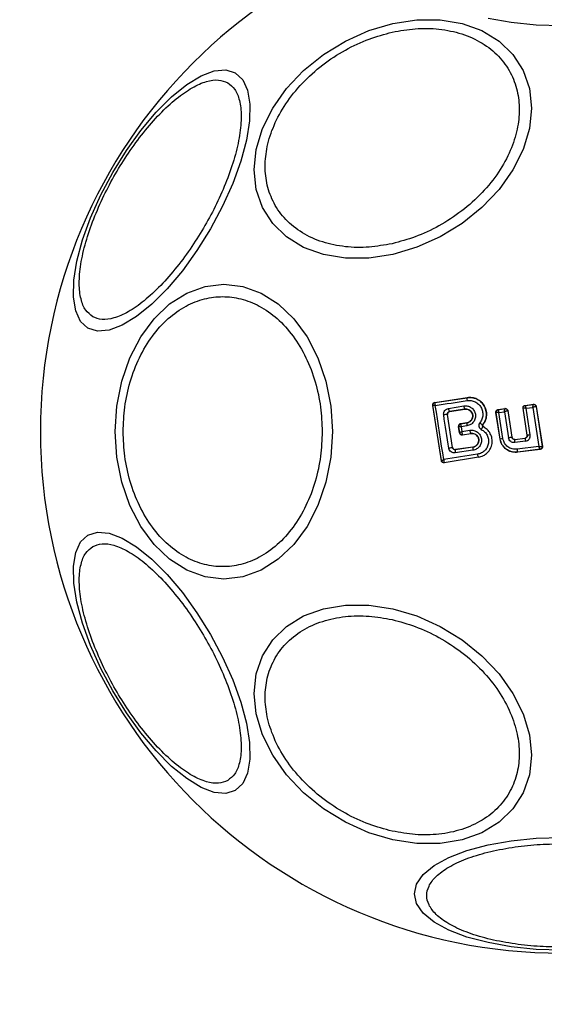
# Model space of a CAD drawing. Units: millimetres. Extents: x 19462 to 23811, y 37975 to 41858.
# Drawn here: x 22226 to 22268, y 39471 to 39549 of the extents above; entities that cross this region are included whole.
import ezdxf

# ---------------------------------------------------------------- set-up
doc = ezdxf.new("R2010")
doc.units = ezdxf.units.MM
doc.header["$LTSCALE"] = 200
doc.layers.add('OTWORY_MONTAŻOWE', color=1, linetype='Continuous')

msp = doc.modelspace()

# ---------------------------------------------------------------- linework, layer by layer
at = {"color": 7, "linetype": 'Continuous', "lineweight": 25}
for p, q in [((22259.794, 39514.061), (22259.108, 39518.475)), ((22259.108, 39518.475), (22259.117, 39518.468)), ((22259.118, 39518.467), (22259.117, 39518.468)), ((22259.801, 39514.072), (22259.118, 39518.467)), ((22259.276, 39518.702), (22261.853, 39519.086)), ((22259.276, 39518.702), (22259.284, 39518.696)), ((22259.284, 39518.696), (22259.278, 39518.692)), ((22259.284, 39518.696), (22261.854, 39519.079)), ((22261.854, 39519.079), (22261.853, 39519.086)), ((22266.477, 39518.472), (22267.128, 39518.554)), ((22266.477, 39518.472), (22266.485, 39518.466)), ((22266.485, 39518.466), (22267.122, 39518.546)), ((22267.128, 39518.554), (22267.122, 39518.546)), ((22267.122, 39518.546), (22267.122, 39518.546)), ((22260.69, 39515.105), (22260.284, 39517.745)), ((22260.291, 39517.74), (22260.284, 39517.745)), ((22260.694, 39515.111), (22260.291, 39517.74)), ((22260.358, 39518.232), (22261.583, 39518.428)), ((22260.45, 39517.974), (22261.668, 39518.169)), ((22260.45, 39517.974), (22260.457, 39517.969)), ((22261.669, 39518.163), (22260.457, 39517.969)), ((22261.669, 39518.163), (22261.668, 39518.169)), ((22264.483, 39515.774), (22264.149, 39517.905)), ((22264.149, 39517.905), (22264.158, 39517.899)), ((22264.489, 39515.782), (22264.158, 39517.899)), ((22264.158, 39517.899), (22264.158, 39517.899)), ((22264.317, 39518.133), (22264.87, 39518.216)), ((22264.317, 39518.133), (22264.325, 39518.127)), ((22264.325, 39518.127), (22264.324, 39518.126)), ((22264.325, 39518.127), (22264.863, 39518.208)), ((22264.383, 39517.897), (22264.826, 39517.963)), ((22264.708, 39515.817), (22264.383, 39517.897)), ((22264.826, 39517.963), (22265.148, 39515.883)), ((22264.863, 39518.208), (22264.864, 39518.209)), ((22264.87, 39518.216), (22264.864, 39518.209)), ((22265.092, 39518.042), (22265.088, 39518.043)), ((22265.097, 39518.049), (22265.092, 39518.042)), ((22265.092, 39518.042), (22265.42, 39515.924)), ((22265.097, 39518.049), (22265.425, 39515.931)), ((22266.641, 39516.095), (22266.305, 39518.243)), ((22266.305, 39518.243), (22266.313, 39518.237)), ((22266.649, 39516.088), (22266.313, 39518.237)), ((22266.551, 39518.235), (22267.092, 39518.304)), ((22266.881, 39516.125), (22266.551, 39518.235)), ((22267.092, 39518.304), (22267.574, 39515.203)), ((22267.345, 39518.379), (22267.343, 39518.38)), ((22267.351, 39518.386), (22267.345, 39518.379)), ((22267.345, 39518.379), (22267.839, 39515.198)), ((22267.351, 39518.386), (22267.847, 39515.192)), ((22261.331, 39517.012), (22261.835, 39517.087)), ((22261.331, 39517.012), (22261.34, 39517.006)), ((22261.34, 39517.006), (22261.335, 39517.001)), ((22261.836, 39517.08), (22261.34, 39517.006)), ((22261.836, 39517.08), (22261.835, 39517.087)), ((22263.093, 39516.921), (22263.097, 39516.917)), ((22261.241, 39516.287), (22261.163, 39516.784)), ((22261.173, 39516.778), (22261.163, 39516.784)), ((22261.173, 39516.777), (22261.173, 39516.778)), ((22261.173, 39516.777), (22261.247, 39516.298)), ((22261.241, 39516.287), (22261.247, 39516.296)), ((22261.247, 39516.296), (22261.247, 39516.298)), ((22261.829, 39516.836), (22261.38, 39516.769)), ((22261.38, 39516.769), (22261.44, 39516.384)), ((22261.44, 39516.384), (22262.063, 39516.484)), ((22261.467, 39516.135), (22261.475, 39516.129)), ((22261.47, 39516.122), (22262.146, 39516.23)), ((22261.475, 39516.129), (22261.47, 39516.122)), ((22261.475, 39516.129), (22262.145, 39516.236)), ((22262.146, 39516.23), (22262.145, 39516.236)), ((22263.125, 39516.773), (22263.128, 39516.779)), ((22264.483, 39515.774), (22264.489, 39515.782)), ((22265.42, 39515.924), (22265.425, 39515.931)), ((22265.642, 39515.755), (22266.476, 39515.86)), ((22265.648, 39515.763), (22265.642, 39515.755)), ((22265.648, 39515.763), (22266.468, 39515.866)), ((22266.49, 39515.608), (22265.652, 39515.502)), ((22266.476, 39515.86), (22266.468, 39515.866)), ((22266.641, 39516.095), (22266.649, 39516.088)), ((22260.69, 39515.105), (22260.694, 39515.111)), ((22260.916, 39514.935), (22260.886, 39514.933)), ((22262.31, 39514.888), (22260.904, 39514.678)), ((22262.314, 39515.144), (22260.916, 39514.935)), ((22260.922, 39514.943), (22260.916, 39514.935)), ((22262.313, 39515.151), (22260.922, 39514.943)), ((22262.314, 39515.144), (22262.313, 39515.151)), ((22267.574, 39515.203), (22265.831, 39514.977)), ((22267.675, 39514.963), (22265.879, 39514.73)), ((22265.879, 39514.73), (22265.884, 39514.738)), ((22267.667, 39514.969), (22265.884, 39514.738)), ((22267.667, 39514.969), (22267.667, 39514.969)), ((22267.675, 39514.963), (22267.667, 39514.969)), ((22267.839, 39515.198), (22267.838, 39515.197)), ((22267.847, 39515.192), (22267.839, 39515.198)), ((22259.794, 39514.061), (22259.801, 39514.071)), ((22259.801, 39514.071), (22259.801, 39514.072)), ((22260.029, 39513.904), (22260.019, 39513.909)), ((22262.76, 39514.333), (22260.023, 39513.896)), ((22260.023, 39513.896), (22260.029, 39513.904)), ((22262.759, 39514.34), (22260.029, 39513.904)), ((22262.76, 39514.333), (22262.759, 39514.34))]:
    msp.add_line(p, q, dxfattribs=at)
at = {"color": 7, "linetype": 'Continuous', "lineweight": 25, "flags": 128}
for points in [[(22255.925, 39530.494), (22254.005, 39530.205), (22252.144, 39530.205), (22250.397, 39530.493), (22248.819, 39531.061), (22247.456, 39531.891), (22246.351, 39532.958), (22245.536, 39534.23), (22245.038, 39535.668), (22244.87, 39537.228), (22245.038, 39538.863), (22245.536, 39540.524), (22246.351, 39542.159), (22247.456, 39543.719), (22248.819, 39545.157), (22250.397, 39546.429), (22252.144, 39547.497), (22254.005, 39548.327), (22255.925, 39548.895), (22257.845, 39549.184), (22259.706, 39549.184), (22261.453, 39548.896), (22263.031, 39548.328), (22264.394, 39547.498), (22265.499, 39546.431), (22266.314, 39545.159), (22266.812, 39543.721), (22266.98, 39542.161), (22266.812, 39540.526), (22266.314, 39538.865), (22265.499, 39537.23), (22264.394, 39535.67), (22263.031, 39534.232), (22261.453, 39532.96), (22259.706, 39531.892), (22257.845, 39531.062), (22255.925, 39530.494)], [(22269.388, 39548.703), (22267.348, 39548.771), (22265.371, 39548.974), (22263.515, 39549.305)], [(22231.627, 39524.615), (22231.04, 39525.159), (22230.65, 39525.997), (22230.467, 39527.101), (22230.499, 39528.439), (22230.743, 39529.97), (22231.192, 39531.647), (22231.833, 39533.42), (22232.646, 39535.234), (22233.607, 39537.034), (22234.686, 39538.766), (22235.85, 39540.378), (22237.065, 39541.819), (22238.293, 39543.047), (22239.496, 39544.024), (22240.639, 39544.72), (22241.687, 39545.114), (22242.607, 39545.194), (22243.373, 39544.959), (22243.959, 39544.414), (22244.35, 39543.577), (22244.532, 39542.472), (22244.501, 39541.134), (22244.257, 39539.604), (22243.807, 39537.926), (22243.166, 39536.154), (22242.353, 39534.34), (22241.392, 39532.539), (22240.313, 39530.807), (22239.149, 39529.196), (22237.934, 39527.754), (22236.707, 39526.527), (22235.503, 39525.55), (22234.36, 39524.854), (22233.312, 39524.459), (22232.392, 39524.379), (22231.627, 39524.615)], [(22251.122, 39516.376), (22250.99, 39514.336), (22250.6, 39512.359), (22249.962, 39510.503), (22249.096, 39508.826), (22248.029, 39507.378), (22246.792, 39506.204), (22245.424, 39505.339), (22243.966, 39504.809), (22242.462, 39504.63), (22240.958, 39504.809), (22239.5, 39505.339), (22238.132, 39506.204), (22236.896, 39507.378), (22235.828, 39508.826), (22234.962, 39510.503), (22234.325, 39512.359), (22233.934, 39514.336), (22233.802, 39516.376), (22233.934, 39518.416), (22234.325, 39520.393), (22234.962, 39522.249), (22235.828, 39523.926), (22236.896, 39525.374), (22238.132, 39526.548), (22239.5, 39527.413), (22240.958, 39527.943), (22242.462, 39528.122), (22243.966, 39527.943), (22245.424, 39527.413), (22246.792, 39526.548), (22248.029, 39525.374), (22249.096, 39523.926), (22249.962, 39522.249), (22250.6, 39520.393), (22250.99, 39518.416), (22251.122, 39516.376)], [(22259.312, 39518.469), (22259.627, 39518.516), (22259.943, 39518.563), (22260.259, 39518.61), (22260.576, 39518.657), (22260.893, 39518.704), (22261.211, 39518.751), (22261.529, 39518.799), (22261.847, 39518.847)], [(22259.985, 39514.145), (22259.901, 39514.687), (22259.817, 39515.228), (22259.734, 39515.769), (22259.65, 39516.309), (22259.566, 39516.85), (22259.481, 39517.39), (22259.397, 39517.93), (22259.312, 39518.469)], [(22260.389, 39515.059), (22260.338, 39515.391), (22260.287, 39515.724), (22260.236, 39516.056), (22260.185, 39516.388), (22260.134, 39516.72), (22260.083, 39517.051), (22260.032, 39517.383), (22259.982, 39517.715)], [(22262.681, 39514.577), (22262.342, 39514.523), (22262.003, 39514.469), (22261.666, 39514.415), (22261.328, 39514.361), (22260.991, 39514.307), (22260.655, 39514.253), (22260.32, 39514.199), (22259.985, 39514.145)], [(22243.373, 39487.793), (22242.607, 39487.557), (22241.687, 39487.638), (22240.639, 39488.032), (22239.496, 39488.728), (22238.293, 39489.705), (22237.065, 39490.933), (22235.85, 39492.374), (22234.686, 39493.986), (22233.607, 39495.718), (22232.646, 39497.518), (22231.833, 39499.332), (22231.192, 39501.105), (22230.743, 39502.782), (22230.499, 39504.313), (22230.467, 39505.651), (22230.65, 39506.755), (22231.04, 39507.593), (22231.627, 39508.137), (22232.392, 39508.373), (22233.312, 39508.293), (22234.36, 39507.898), (22235.503, 39507.202), (22236.707, 39506.225), (22237.934, 39504.998), (22239.149, 39503.556), (22240.313, 39501.945), (22241.392, 39500.213), (22242.353, 39498.412), (22243.166, 39496.598), (22243.807, 39494.826), (22244.257, 39493.148), (22244.501, 39491.618), (22244.532, 39490.28), (22244.35, 39489.175), (22243.959, 39488.338), (22243.373, 39487.793)], [(22255.925, 39483.857), (22254.005, 39484.425), (22252.144, 39485.255), (22250.397, 39486.323), (22248.819, 39487.595), (22247.456, 39489.033), (22246.351, 39490.593), (22245.536, 39492.228), (22245.038, 39493.889), (22244.87, 39495.524), (22245.038, 39497.084), (22245.536, 39498.522), (22246.351, 39499.794), (22247.456, 39500.861), (22248.819, 39501.691), (22250.397, 39502.259), (22252.144, 39502.547), (22254.005, 39502.547), (22255.925, 39502.258), (22257.845, 39501.69), (22259.706, 39500.86), (22261.453, 39499.792), (22263.031, 39498.52), (22264.394, 39497.082), (22265.499, 39495.522), (22266.314, 39493.887), (22266.812, 39492.226), (22266.98, 39490.591), (22266.812, 39489.031), (22266.314, 39487.593), (22265.499, 39486.321), (22264.394, 39485.254), (22263.031, 39484.424), (22261.453, 39483.856), (22259.706, 39483.568), (22257.845, 39483.568), (22255.925, 39483.857)], [(22269.388, 39475.06), (22267.348, 39475.128), (22265.371, 39475.331), (22263.515, 39475.662), (22261.838, 39476.111), (22260.39, 39476.665), (22259.216, 39477.307), (22258.351, 39478.017), (22257.821, 39478.774), (22257.642, 39479.555), (22257.821, 39480.335), (22258.351, 39481.092), (22259.216, 39481.802), (22260.39, 39482.444), (22261.838, 39482.998), (22263.515, 39483.447), (22265.371, 39483.778), (22267.348, 39483.981), (22269.388, 39484.049)]]:
    msp.add_lwpolyline(points, dxfattribs=at)
at = {"color": 7, "linetype": 'Continuous', "lineweight": 25}
for centre, radius, start, end in [((22269.388, 39516.376), 41.55, 90, 270), ((22259.315, 39518.498), 0.2, 98.83319, 188.73989), ((22259.315, 39518.495), 0.199, 100.59253, 188.11593), ((22262.217, 39518.952), 0.385, 160.78371, 195.92819), ((22267.146, 39518.348), 0.2, 9.15571, 96.86285), ((22267.148, 39518.348), 0.2, 8.89223, 97.2515), ((22260.259, 39516.461), 1.284, 88.88484, 102.49853), ((22260.755, 39518.228), 0.397, 179.43888, 219.75495), ((22262.035, 39518.432), 0.451, 180.48138, 215.65843), ((22264.356, 39517.929), 0.2, 99.16788, 188.60049), ((22264.891, 39518.011), 0.199, 9.1847, 97.9557), ((22264.894, 39518.011), 0.2, 8.90372, 98.67602), ((22266.427, 39517.38), 0.864, 81.76205, 97.5924), ((22261.37, 39516.808), 0.2, 98.83191, 188.73404), ((22261.37, 39516.805), 0.199, 100.26008, 188.07751), ((22262.209, 39516.948), 0.395, 160.40858, 196.4154), ((22263.5, 39517.758), 0.931, 226.5579, 244.06709), ((22261.443, 39516.332), 0.198, 189.98893, 276.90033), ((22261.445, 39516.327), 0.2, 188.83001, 278.74227), ((22262.501, 39516.491), 0.437, 180.91561, 215.60801), ((22269.73, 39497.491), 18.851, 98.69197, 99.40612), ((22266.926, 39501.272), 14.713, 98.67041, 99.53458), ((22268.149, 39497.068), 19.053, 98.23497, 99.06278), ((22266.395, 39515.657), 0.759, 172.55204, 191.75076), ((22267.439, 39515.789), 0.966, 175.7641, 190.80728), ((22268.07, 39465.907), 49.749, 98.53139, 98.88149), ((22261.256, 39514.79), 0.37, 156.90538, 197.62642), ((22262.72, 39515.01), 0.427, 161.70674, 196.53982), ((22263.11, 39514.587), 0.43, 181.44217, 215.11469), ((22266.58, 39515.017), 0.75, 183.02551, 201.85908), ((22267.641, 39515.167), 0.2, 277.58676, 8.70153), ((22259.996, 39514.106), 0.198, 189.91854, 276.41421), ((22259.999, 39514.102), 0.2, 188.83024, 278.74225)]:
    msp.add_arc(centre, radius, start, end, dxfattribs=at)
for points, knots in [([(22255.877, 39548.204), (22256.494, 39548.314), (22257.766, 39548.541), (22259.653, 39548.494), (22261.468, 39548.121), (22263.087, 39547.386), (22264.402, 39546.333), (22265.342, 39545.032), (22265.884, 39543.583), (22266.058, 39542.049), (22265.884, 39540.438), (22265.342, 39538.747), (22264.402, 39537.027), (22263.087, 39535.386), (22261.468, 39533.929), (22259.653, 39532.747), (22257.766, 39531.857), (22256.494, 39531.517), (22255.877, 39531.352)], [0, 0, 0, 0, 0.058258, 0.120006, 0.184321, 0.250001, 0.315679, 0.379994, 0.441743, 0.500001, 0.558259, 0.620005, 0.684321, 0.750001, 0.81568, 0.879995, 0.941742, 1, 1, 1, 1]), ([(22255.877, 39531.352), (22255.259, 39531.242), (22253.987, 39531.014), (22252.1, 39531.062), (22250.286, 39531.435), (22248.667, 39532.169), (22247.352, 39533.223), (22246.412, 39534.524), (22245.869, 39535.973), (22245.696, 39537.507), (22245.869, 39539.118), (22246.412, 39540.809), (22247.352, 39542.529), (22248.667, 39544.169), (22250.286, 39545.627), (22252.101, 39546.809), (22253.987, 39547.698), (22255.259, 39548.038), (22255.877, 39548.204)], [0, 0, 0, 0, 0.058258, 0.120005, 0.18432, 0.25, 0.31568, 0.379993, 0.441741, 0.5, 0.558257, 0.620006, 0.684319, 0.75, 0.81568, 0.879994, 0.941742, 1, 1, 1, 1]), ([(22232.007, 39525.537), (22231.807, 39525.693), (22231.395, 39526.014), (22231.03, 39526.916), (22230.887, 39528.144), (22231.017, 39529.685), (22231.414, 39531.442), (22232.047, 39533.302), (22232.858, 39535.149), (22233.801, 39536.922), (22234.865, 39538.626), (22236.059, 39540.251), (22237.354, 39541.73), (22238.677, 39542.952), (22239.946, 39543.834), (22241.081, 39544.325), (22242.045, 39544.459), (22242.529, 39544.263), (22242.764, 39544.168)], [0, 0, 0, 0, 0.058256, 0.120005, 0.184319, 0.25, 0.315679, 0.379994, 0.441742, 0.5, 0.558258, 0.620006, 0.684322, 0.75, 0.815681, 0.879995, 0.941745, 1, 1, 1, 1]), ([(22242.764, 39544.168), (22242.964, 39544.012), (22243.375, 39543.691), (22243.741, 39542.789), (22243.883, 39541.561), (22243.754, 39540.02), (22243.357, 39538.264), (22242.724, 39536.403), (22241.913, 39534.557), (22240.97, 39532.783), (22239.905, 39531.08), (22238.712, 39529.454), (22237.417, 39527.975), (22236.094, 39526.753), (22234.825, 39525.871), (22233.69, 39525.38), (22232.726, 39525.246), (22232.242, 39525.442), (22232.007, 39525.537)], [0, 0, 0, 0, 0.058258, 0.120008, 0.184321, 0.25, 0.315679, 0.379995, 0.441743, 0.5, 0.558258, 0.620005, 0.68432, 0.75, 0.815679, 0.879992, 0.941742, 1, 1, 1, 1]), ([(22234.435, 39516.376), (22234.461, 39517.032), (22234.514, 39518.383), (22234.955, 39520.388), (22235.687, 39522.316), (22236.718, 39524.036), (22237.986, 39525.433), (22239.408, 39526.432), (22240.886, 39527.008), (22242.366, 39527.192), (22243.846, 39527.008), (22245.324, 39526.432), (22246.745, 39525.433), (22248.013, 39524.036), (22249.044, 39522.316), (22249.776, 39520.388), (22250.217, 39518.383), (22250.27, 39517.032), (22250.296, 39516.376)], [0, 0, 0, 0, 0.058258, 0.120006, 0.18432, 0.25, 0.31568, 0.379995, 0.441742, 0.499999, 0.558259, 0.620005, 0.684321, 0.75, 0.81568, 0.879994, 0.941742, 1, 1, 1, 1]), ([(22259.108, 39518.475), (22259.107, 39518.485), (22259.103, 39518.517), (22259.113, 39518.571), (22259.143, 39518.629), (22259.191, 39518.674), (22259.239, 39518.696), (22259.268, 39518.701), (22259.276, 39518.702)], [0, 0, 0, 0, 0.097323, 0.301628, 0.505919, 0.711031, 0.921833, 1, 1, 1, 1]), ([(22259.312, 39518.469), (22259.282, 39518.47), (22259.229, 39518.471), (22259.168, 39518.472), (22259.127, 39518.47), (22259.121, 39518.468), (22259.118, 39518.467)], [0, 0, 0, 0, 0.29092, 0.500177, 0.759993, 1, 1, 1, 1]), ([(22259.278, 39518.692), (22259.275, 39518.684), (22259.269, 39518.668), (22259.273, 39518.618), (22259.287, 39518.551), (22259.303, 39518.499), (22259.312, 39518.469)], [0, 0, 0, 0, 0.239799, 0.499829, 0.709142, 1, 1, 1, 1]), ([(22261.847, 39518.847), (22261.955, 39518.854), (22262.172, 39518.867), (22262.487, 39518.766), (22262.758, 39518.582), (22262.967, 39518.326), (22263.088, 39518.016), (22263.114, 39517.685), (22263.043, 39517.356), (22262.921, 39517.173), (22262.86, 39517.082)], [0, 0, 0, 0, 0.124844, 0.249845, 0.37502, 0.49996, 0.624973, 0.75019, 0.875183, 1, 1, 1, 1]), ([(22261.853, 39519.086), (22262.007, 39519.094), (22262.315, 39519.109), (22262.752, 39518.933), (22263.107, 39518.632), (22263.337, 39518.227), (22263.418, 39517.774), (22263.352, 39517.308), (22263.183, 39517.049), (22263.097, 39516.917)], [0, 0, 0, 0, 0.144309, 0.288589, 0.432727, 0.575505, 0.715025, 0.855003, 1, 1, 1, 1]), ([(22263.093, 39516.921), (22263.168, 39517.032), (22263.318, 39517.256), (22263.404, 39517.658), (22263.373, 39518.064), (22263.224, 39518.442), (22262.969, 39518.757), (22262.636, 39518.981), (22262.251, 39519.104), (22261.986, 39519.087), (22261.854, 39519.079)], [0, 0, 0, 0, 0.125102, 0.250491, 0.375915, 0.501184, 0.626161, 0.750985, 0.875451, 1, 1, 1, 1]), ([(22266.305, 39518.243), (22266.303, 39518.265), (22266.301, 39518.31), (22266.325, 39518.375), (22266.368, 39518.427), (22266.422, 39518.461), (22266.46, 39518.468), (22266.477, 39518.472)], [0, 0, 0, 0, 0.210492, 0.42088, 0.630552, 0.839973, 1, 1, 1, 1]), ([(22266.313, 39518.237), (22266.312, 39518.263), (22266.31, 39518.317), (22266.347, 39518.39), (22266.407, 39518.446), (22266.459, 39518.459), (22266.485, 39518.466)], [0, 0, 0, 0, 0.249993, 0.499954, 0.749999, 1, 1, 1, 1]), ([(22266.485, 39518.466), (22266.485, 39518.464), (22266.484, 39518.46), (22266.489, 39518.435), (22266.502, 39518.387), (22266.525, 39518.314), (22266.542, 39518.261), (22266.551, 39518.235)], [0, 0, 0, 0, 0.150873, 0.293487, 0.549386, 0.780092, 1, 1, 1, 1]), ([(22267.092, 39518.304), (22267.094, 39518.331), (22267.098, 39518.388), (22267.106, 39518.465), (22267.113, 39518.515), (22267.119, 39518.541), (22267.121, 39518.544), (22267.122, 39518.546)], [0, 0, 0, 0, 0.2219221, 0.4540252, 0.7102472, 0.8515865, 1, 1, 1, 1]), ([(22267.128, 39518.554), (22267.151, 39518.555), (22267.196, 39518.556), (22267.26, 39518.529), (22267.311, 39518.485), (22267.341, 39518.433), (22267.348, 39518.399), (22267.351, 39518.386)], [0, 0, 0, 0, 0.217919, 0.435834, 0.654201, 0.873334, 1, 1, 1, 1]), ([(22259.982, 39517.715), (22259.979, 39517.744), (22259.973, 39517.804), (22259.992, 39517.922), (22260.055, 39518.059), (22260.188, 39518.184), (22260.301, 39518.216), (22260.358, 39518.232)], [0, 0, 0, 0, 0.1250703, 0.2516601, 0.5007341, 0.7495888, 1, 1, 1, 1]), ([(22260.284, 39517.745), (22260.283, 39517.758), (22260.281, 39517.785), (22260.287, 39517.824), (22260.3, 39517.862), (22260.327, 39517.906), (22260.375, 39517.953), (22260.423, 39517.967), (22260.45, 39517.974)], [0, 0, 0, 0, 0.124521, 0.246552, 0.371111, 0.499017, 0.727712, 1, 1, 1, 1]), ([(22260.457, 39517.969), (22260.435, 39517.963), (22260.391, 39517.952), (22260.337, 39517.908), (22260.3, 39517.85), (22260.286, 39517.791), (22260.289, 39517.754), (22260.291, 39517.74)], [0, 0, 0, 0, 0.218521, 0.437117, 0.653176, 0.865524, 1, 1, 1, 1]), ([(22261.583, 39518.428), (22261.689, 39518.433), (22261.9, 39518.442), (22262.194, 39518.302), (22262.412, 39518.067), (22262.508, 39517.813), (22262.52, 39517.6), (22262.497, 39517.441), (22262.444, 39517.288), (22262.335, 39517.106), (22262.135, 39516.919), (22261.931, 39516.863), (22261.829, 39516.836)], [0, 0, 0, 0, 0.125095, 0.250074, 0.375025, 0.499881, 0.561954, 0.625126, 0.68826, 0.750414, 0.875155, 1, 1, 1, 1]), ([(22261.668, 39518.169), (22261.74, 39518.172), (22261.884, 39518.177), (22262.085, 39518.084), (22262.211, 39517.949), (22262.275, 39517.818), (22262.304, 39517.712), (22262.309, 39517.603), (22262.294, 39517.494), (22262.257, 39517.389), (22262.183, 39517.264), (22262.044, 39517.137), (22261.906, 39517.099), (22261.836, 39517.08)], [0, 0, 0, 0, 0.126109, 0.251655, 0.376849, 0.439976, 0.501739, 0.563382, 0.62595, 0.68841, 0.750296, 0.874693, 1, 1, 1, 1]), ([(22261.835, 39517.087), (22261.895, 39517.103), (22262.016, 39517.134), (22262.165, 39517.253), (22262.265, 39517.41), (22262.307, 39517.592), (22262.289, 39517.773), (22262.21, 39517.939), (22262.083, 39518.073), (22261.916, 39518.155), (22261.772, 39518.175), (22261.69, 39518.165), (22261.669, 39518.163)], [0, 0, 0, 0, 0.1089935, 0.2178864, 0.3266988, 0.4297226, 0.5365448, 0.6385884, 0.7467358, 0.8543601, 0.9626565, 1, 1, 1, 1]), ([(22264.149, 39517.905), (22264.148, 39517.927), (22264.145, 39517.972), (22264.17, 39518.036), (22264.212, 39518.088), (22264.264, 39518.121), (22264.301, 39518.13), (22264.317, 39518.133)], [0, 0, 0, 0, 0.211808, 0.423622, 0.634699, 0.846501, 1, 1, 1, 1]), ([(22264.383, 39517.897), (22264.357, 39517.898), (22264.303, 39517.9), (22264.231, 39517.901), (22264.186, 39517.901), (22264.163, 39517.9), (22264.16, 39517.899), (22264.158, 39517.899)], [0, 0, 0, 0, 0.221727, 0.453475, 0.709177, 0.850289, 1, 1, 1, 1]), ([(22264.324, 39518.126), (22264.323, 39518.123), (22264.321, 39518.118), (22264.324, 39518.092), (22264.335, 39518.044), (22264.356, 39517.973), (22264.374, 39517.922), (22264.383, 39517.897)], [0, 0, 0, 0, 0.149473, 0.290846, 0.546392, 0.778284, 1, 1, 1, 1]), ([(22264.826, 39517.963), (22264.827, 39517.991), (22264.831, 39518.048), (22264.84, 39518.125), (22264.849, 39518.176), (22264.857, 39518.202), (22264.861, 39518.206), (22264.863, 39518.208)], [0, 0, 0, 0, 0.2212066, 0.4530398, 0.709144, 0.8508874, 1, 1, 1, 1]), ([(22265.088, 39518.043), (22265.083, 39518.042), (22265.074, 39518.042), (22265.041, 39518.034), (22264.985, 39518.018), (22264.906, 39517.992), (22264.852, 39517.973), (22264.826, 39517.963)], [0, 0, 0, 0, 0.149134, 0.290827, 0.547159, 0.778815, 1, 1, 1, 1]), ([(22264.87, 39518.216), (22264.893, 39518.218), (22264.938, 39518.22), (22265.002, 39518.194), (22265.054, 39518.151), (22265.086, 39518.099), (22265.094, 39518.063), (22265.097, 39518.049)], [0, 0, 0, 0, 0.215486, 0.430906, 0.647146, 0.863801, 1, 1, 1, 1]), ([(22267.343, 39518.38), (22267.34, 39518.379), (22267.333, 39518.379), (22267.303, 39518.373), (22267.25, 39518.357), (22267.172, 39518.332), (22267.119, 39518.313), (22267.092, 39518.304)], [0, 0, 0, 0, 0.148424, 0.289747, 0.545961, 0.778133, 1, 1, 1, 1]), ([(22261.331, 39517.012), (22261.309, 39517.006), (22261.265, 39516.995), (22261.21, 39516.951), (22261.173, 39516.893), (22261.162, 39516.845), (22261.161, 39516.809), (22261.162, 39516.795), (22261.163, 39516.784)], [0, 0, 0, 0, 0.219474, 0.439165, 0.65476, 0.865265, 0.902709, 1, 1, 1, 1]), ([(22261.335, 39517.001), (22261.333, 39516.993), (22261.328, 39516.977), (22261.335, 39516.924), (22261.352, 39516.854), (22261.37, 39516.8), (22261.38, 39516.769)], [0, 0, 0, 0, 0.240974, 0.501076, 0.710096, 1, 1, 1, 1]), ([(22262.86, 39517.082), (22262.845, 39517.061), (22262.815, 39517.018), (22262.79, 39516.943), (22262.78, 39516.864), (22262.788, 39516.786), (22262.814, 39516.712), (22262.856, 39516.646), (22262.91, 39516.588), (22262.955, 39516.563), (22262.978, 39516.55)], [0, 0, 0, 0, 0.12445, 0.250483, 0.375923, 0.499491, 0.623148, 0.748942, 0.875294, 1, 1, 1, 1]), ([(22263.125, 39516.773), (22263.119, 39516.777), (22263.107, 39516.784), (22263.092, 39516.8), (22263.08, 39516.819), (22263.073, 39516.839), (22263.071, 39516.861), (22263.074, 39516.882), (22263.081, 39516.903), (22263.089, 39516.915), (22263.093, 39516.921)], [0, 0, 0, 0, 0.132423, 0.264047, 0.392326, 0.513363, 0.631845, 0.753667, 0.876881, 1, 1, 1, 1]), ([(22263.097, 39516.917), (22263.092, 39516.909), (22263.081, 39516.892), (22263.076, 39516.861), (22263.08, 39516.831), (22263.095, 39516.804), (22263.112, 39516.788), (22263.125, 39516.781), (22263.128, 39516.779)], [0, 0, 0, 0, 0.183617, 0.368272, 0.558604, 0.739409, 0.929173, 1, 1, 1, 1]), ([(22250.296, 39516.376), (22250.27, 39515.72), (22250.217, 39514.369), (22249.776, 39512.364), (22249.045, 39510.436), (22248.013, 39508.716), (22246.745, 39507.319), (22245.324, 39506.32), (22243.846, 39505.744), (22242.366, 39505.559), (22240.886, 39505.744), (22239.408, 39506.32), (22237.986, 39507.319), (22236.718, 39508.716), (22235.687, 39510.436), (22234.955, 39512.364), (22234.514, 39514.369), (22234.461, 39515.72), (22234.435, 39516.376)], [0, 0, 0, 0, 0.058257, 0.120005, 0.18432, 0.249999, 0.315679, 0.379994, 0.441741, 0.500001, 0.558258, 0.620005, 0.684321, 0.75, 0.81568, 0.879994, 0.941742, 1, 1, 1, 1]), ([(22261.38, 39516.769), (22261.348, 39516.77), (22261.293, 39516.772), (22261.228, 39516.775), (22261.183, 39516.777), (22261.176, 39516.777), (22261.173, 39516.777)], [0, 0, 0, 0, 0.290004, 0.498889, 0.759148, 1, 1, 1, 1]), ([(22261.241, 39516.287), (22261.246, 39516.266), (22261.257, 39516.223), (22261.299, 39516.17), (22261.355, 39516.133), (22261.415, 39516.117), (22261.454, 39516.12), (22261.47, 39516.122)], [0, 0, 0, 0, 0.208553, 0.417098, 0.627756, 0.843207, 1, 1, 1, 1]), ([(22261.247, 39516.298), (22261.25, 39516.301), (22261.256, 39516.307), (22261.297, 39516.327), (22261.358, 39516.353), (22261.41, 39516.373), (22261.44, 39516.384)], [0, 0, 0, 0, 0.240266, 0.500085, 0.709483, 1, 1, 1, 1]), ([(22261.44, 39516.384), (22261.439, 39516.351), (22261.438, 39516.294), (22261.443, 39516.218), (22261.452, 39516.162), (22261.462, 39516.144), (22261.467, 39516.135)], [0, 0, 0, 0, 0.2897931, 0.5003773, 0.7594243, 1, 1, 1, 1]), ([(22262.063, 39516.484), (22262.169, 39516.488), (22262.381, 39516.497), (22262.676, 39516.357), (22262.86, 39516.158), (22262.953, 39515.966), (22262.993, 39515.811), (22263.002, 39515.65), (22262.97, 39515.439), (22262.856, 39515.194), (22262.616, 39514.971), (22262.412, 39514.916), (22262.31, 39514.888)], [0, 0, 0, 0, 0.125089, 0.250105, 0.375017, 0.438164, 0.500466, 0.562493, 0.625656, 0.750356, 0.875117, 1, 1, 1, 1]), ([(22262.145, 39516.236), (22262.218, 39516.239), (22262.362, 39516.245), (22262.565, 39516.151), (22262.691, 39516.014), (22262.755, 39515.882), (22262.783, 39515.776), (22262.788, 39515.666), (22262.772, 39515.557), (22262.735, 39515.453), (22262.661, 39515.328), (22262.523, 39515.201), (22262.384, 39515.163), (22262.314, 39515.144)], [0, 0, 0, 0, 0.126024, 0.251142, 0.375801, 0.438682, 0.500334, 0.561999, 0.624728, 0.687355, 0.749533, 0.874406, 1, 1, 1, 1]), ([(22262.313, 39515.151), (22262.373, 39515.166), (22262.494, 39515.197), (22262.644, 39515.317), (22262.744, 39515.476), (22262.787, 39515.659), (22262.767, 39515.842), (22262.686, 39516.009), (22262.559, 39516.141), (22262.392, 39516.222), (22262.248, 39516.242), (22262.167, 39516.232), (22262.146, 39516.23)], [0, 0, 0, 0, 0.109332, 0.218627, 0.327632, 0.432277, 0.540189, 0.642102, 0.749574, 0.855657, 0.96291, 1, 1, 1, 1]), ([(22262.978, 39516.55), (22263.072, 39516.492), (22263.26, 39516.377), (22263.459, 39516.104), (22263.565, 39515.786), (22263.569, 39515.449), (22263.465, 39515.13), (22263.27, 39514.86), (22263.001, 39514.659), (22262.788, 39514.604), (22262.681, 39514.577)], [0, 0, 0, 0, 0.125058, 0.249689, 0.374742, 0.499536, 0.624564, 0.749531, 0.874369, 1, 1, 1, 1]), ([(22262.759, 39514.34), (22262.891, 39514.374), (22263.154, 39514.44), (22263.486, 39514.689), (22263.727, 39515.022), (22263.855, 39515.416), (22263.851, 39515.832), (22263.718, 39516.223), (22263.474, 39516.561), (22263.241, 39516.703), (22263.125, 39516.773)], [0, 0, 0, 0, 0.125101, 0.249868, 0.374795, 0.499971, 0.625037, 0.750329, 0.875272, 1, 1, 1, 1]), ([(22263.125, 39516.773), (22263.119, 39516.771), (22263.11, 39516.768), (22263.088, 39516.741), (22263.068, 39516.713), (22263.045, 39516.676), (22263.014, 39516.623), (22262.992, 39516.579), (22262.978, 39516.55)], [0, 0, 0, 0, 0.2390094, 0.3679466, 0.4999645, 0.631931, 0.7609865, 1, 1, 1, 1]), ([(22266.49, 39515.608), (22266.549, 39515.622), (22266.667, 39515.652), (22266.782, 39515.757), (22266.845, 39515.859), (22266.875, 39515.945), (22266.89, 39516.035), (22266.884, 39516.095), (22266.881, 39516.125)], [0, 0, 0, 0, 0.250046, 0.498518, 0.622826, 0.748511, 0.874949, 1, 1, 1, 1]), ([(22265.879, 39514.73), (22265.737, 39514.725), (22265.453, 39514.716), (22265.052, 39514.883), (22264.731, 39515.163), (22264.545, 39515.482), (22264.499, 39515.696), (22264.483, 39515.774)], [0, 0, 0, 0, 0.220036, 0.440101, 0.659203, 0.876841, 1, 1, 1, 1]), ([(22265.884, 39514.738), (22265.801, 39514.732), (22265.63, 39514.72), (22265.309, 39514.78), (22264.947, 39514.96), (22264.616, 39515.318), (22264.531, 39515.627), (22264.489, 39515.782)], [0, 0, 0, 0, 0.130839, 0.266106, 0.505561, 0.752521, 1, 1, 1, 1]), ([(22265.831, 39514.977), (22265.701, 39514.975), (22265.441, 39514.97), (22265.086, 39515.149), (22264.813, 39515.439), (22264.743, 39515.691), (22264.708, 39515.817)], [0, 0, 0, 0, 0.2500541, 0.4999048, 0.7492995, 1, 1, 1, 1]), ([(22265.652, 39515.502), (22265.593, 39515.502), (22265.476, 39515.501), (22265.317, 39515.582), (22265.195, 39515.713), (22265.164, 39515.826), (22265.148, 39515.883)], [0, 0, 0, 0, 0.250787, 0.500203, 0.749441, 1, 1, 1, 1]), ([(22265.642, 39515.755), (22265.616, 39515.755), (22265.565, 39515.754), (22265.505, 39515.786), (22265.466, 39515.822), (22265.436, 39515.864), (22265.426, 39515.901), (22265.42, 39515.924)], [0, 0, 0, 0, 0.250455, 0.500662, 0.639026, 0.768467, 1, 1, 1, 1]), ([(22265.425, 39515.931), (22265.431, 39515.909), (22265.442, 39515.865), (22265.485, 39515.811), (22265.542, 39515.774), (22265.6, 39515.759), (22265.635, 39515.762), (22265.648, 39515.763)], [0, 0, 0, 0, 0.218284, 0.436569, 0.655213, 0.874339, 1, 1, 1, 1]), ([(22266.468, 39515.866), (22266.49, 39515.871), (22266.535, 39515.881), (22266.59, 39515.923), (22266.628, 39515.979), (22266.645, 39516.04), (22266.642, 39516.078), (22266.641, 39516.095)], [0, 0, 0, 0, 0.21213, 0.424268, 0.635659, 0.84603, 1, 1, 1, 1]), ([(22266.649, 39516.088), (22266.65, 39516.075), (22266.653, 39516.049), (22266.647, 39516.009), (22266.633, 39515.971), (22266.606, 39515.927), (22266.567, 39515.892), (22266.519, 39515.868), (22266.491, 39515.863), (22266.476, 39515.86)], [0, 0, 0, 0, 0.123216, 0.247051, 0.371842, 0.497896, 0.726335, 0.8576, 1, 1, 1, 1]), ([(22260.904, 39514.678), (22260.845, 39514.677), (22260.727, 39514.673), (22260.563, 39514.752), (22260.462, 39514.864), (22260.408, 39514.971), (22260.396, 39515.03), (22260.389, 39515.059)], [0, 0, 0, 0, 0.250622, 0.499693, 0.748555, 0.875056, 1, 1, 1, 1]), ([(22260.886, 39514.933), (22260.859, 39514.937), (22260.814, 39514.943), (22260.754, 39514.982), (22260.708, 39515.034), (22260.696, 39515.082), (22260.69, 39515.105)], [0, 0, 0, 0, 0.291837, 0.500254, 0.761747, 1, 1, 1, 1]), ([(22260.694, 39515.111), (22260.7, 39515.09), (22260.711, 39515.046), (22260.753, 39514.993), (22260.809, 39514.955), (22260.858, 39514.942), (22260.896, 39514.94), (22260.911, 39514.942), (22260.922, 39514.943)], [0, 0, 0, 0, 0.210853, 0.421662, 0.634484, 0.850942, 0.901391, 1, 1, 1, 1]), ([(22267.574, 39515.203), (22267.602, 39515.202), (22267.66, 39515.199), (22267.742, 39515.196), (22267.798, 39515.196), (22267.829, 39515.196), (22267.835, 39515.197), (22267.838, 39515.197)], [0, 0, 0, 0, 0.21927, 0.449787, 0.706451, 0.849418, 1, 1, 1, 1]), ([(22267.667, 39514.969), (22267.665, 39514.97), (22267.662, 39514.974), (22267.651, 39514.998), (22267.63, 39515.047), (22267.602, 39515.122), (22267.583, 39515.177), (22267.574, 39515.203)], [0, 0, 0, 0, 0.150727, 0.293484, 0.550337, 0.780757, 1, 1, 1, 1]), ([(22267.847, 39515.192), (22267.848, 39515.17), (22267.851, 39515.124), (22267.826, 39515.06), (22267.783, 39515.007), (22267.729, 39514.974), (22267.691, 39514.966), (22267.675, 39514.963)], [0, 0, 0, 0, 0.211559, 0.422967, 0.634478, 0.84581, 1, 1, 1, 1]), ([(22260.023, 39513.896), (22260, 39513.894), (22259.954, 39513.891), (22259.888, 39513.917), (22259.835, 39513.962), (22259.804, 39514.014), (22259.797, 39514.048), (22259.794, 39514.061)], [0, 0, 0, 0, 0.223058, 0.446357, 0.664455, 0.875046, 1, 1, 1, 1]), ([(22259.801, 39514.072), (22259.804, 39514.074), (22259.81, 39514.078), (22259.849, 39514.094), (22259.906, 39514.117), (22259.956, 39514.135), (22259.985, 39514.145)], [0, 0, 0, 0, 0.23988, 0.499902, 0.709106, 1, 1, 1, 1]), ([(22259.985, 39514.145), (22259.984, 39514.113), (22259.984, 39514.058), (22259.991, 39513.987), (22260.002, 39513.934), (22260.013, 39513.917), (22260.019, 39513.909)], [0, 0, 0, 0, 0.290739, 0.500327, 0.760227, 1, 1, 1, 1]), ([(22242.764, 39488.584), (22242.529, 39488.489), (22242.045, 39488.292), (22241.081, 39488.427), (22239.946, 39488.918), (22238.677, 39489.8), (22237.354, 39491.022), (22236.059, 39492.501), (22234.865, 39494.126), (22233.801, 39495.83), (22232.858, 39497.603), (22232.047, 39499.45), (22231.414, 39501.31), (22231.017, 39503.067), (22230.887, 39504.608), (22231.03, 39505.836), (22231.395, 39506.738), (22231.807, 39507.059), (22232.007, 39507.215)], [0, 0, 0, 0, 0.058255, 0.120005, 0.184319, 0.25, 0.315678, 0.379994, 0.441742, 0.5, 0.558258, 0.620006, 0.684322, 0.75, 0.815681, 0.879995, 0.941745, 1, 1, 1, 1]), ([(22232.007, 39507.215), (22232.242, 39507.31), (22232.726, 39507.506), (22233.69, 39507.372), (22234.825, 39506.881), (22236.094, 39505.998), (22237.417, 39504.777), (22238.712, 39503.298), (22239.905, 39501.672), (22240.97, 39499.969), (22241.913, 39498.195), (22242.724, 39496.349), (22243.357, 39494.488), (22243.754, 39492.732), (22243.883, 39491.191), (22243.741, 39489.962), (22243.375, 39489.061), (22242.964, 39488.74), (22242.764, 39488.584)], [0, 0, 0, 0, 0.058258, 0.120008, 0.184321, 0.25, 0.315679, 0.379995, 0.441742, 0.5, 0.558258, 0.620005, 0.684321, 0.75, 0.815679, 0.879992, 0.941742, 1, 1, 1, 1]), ([(22255.877, 39484.548), (22255.259, 39484.713), (22253.987, 39485.054), (22252.101, 39485.943), (22250.286, 39487.125), (22248.667, 39488.582), (22247.352, 39490.223), (22246.412, 39491.943), (22245.869, 39493.634), (22245.696, 39495.245), (22245.869, 39496.779), (22246.412, 39498.228), (22247.352, 39499.529), (22248.667, 39500.582), (22250.286, 39501.317), (22252.1, 39501.69), (22253.987, 39501.738), (22255.259, 39501.51), (22255.877, 39501.4)], [0, 0, 0, 0, 0.058258, 0.120005, 0.18432, 0.25, 0.31568, 0.379994, 0.441743, 0.5, 0.558259, 0.620007, 0.68432, 0.750001, 0.81568, 0.879995, 0.941742, 1, 1, 1, 1]), ([(22255.877, 39501.4), (22256.494, 39501.235), (22257.766, 39500.895), (22259.653, 39500.005), (22261.468, 39498.823), (22263.087, 39497.366), (22264.402, 39495.725), (22265.342, 39494.005), (22265.884, 39492.314), (22266.058, 39490.703), (22265.884, 39489.169), (22265.342, 39487.72), (22264.402, 39486.419), (22263.087, 39485.366), (22261.468, 39484.631), (22259.653, 39484.258), (22257.766, 39484.21), (22256.494, 39484.438), (22255.877, 39484.548)], [0, 0, 0, 0, 0.058258, 0.120006, 0.18432, 0.249999, 0.31568, 0.379994, 0.441742, 0.499999, 0.558258, 0.620006, 0.684321, 0.749999, 0.815679, 0.879994, 0.941742, 1, 1, 1, 1]), ([(22269.388, 39475.306), (22268.732, 39475.32), (22267.381, 39475.347), (22265.376, 39475.576), (22263.448, 39475.956), (22261.728, 39476.491), (22260.331, 39477.149), (22259.332, 39477.887), (22258.756, 39478.654), (22258.571, 39479.423), (22258.756, 39480.191), (22259.332, 39480.958), (22260.331, 39481.696), (22261.728, 39482.354), (22263.448, 39482.889), (22265.376, 39483.269), (22267.381, 39483.498), (22268.732, 39483.526), (22269.388, 39483.539)], [0, 0, 0, 0, 0.058258, 0.120005, 0.184321, 0.249999, 0.31568, 0.379994, 0.441743, 0.499999, 0.558257, 0.620007, 0.68432, 0.749999, 0.815679, 0.879995, 0.941742, 1, 1, 1, 1])]:
    msp.add_open_spline(points, degree=3, knots=knots, dxfattribs=at)
at = {"layer": 'OTWORY_MONTAŻOWE'}
msp.add_circle((22268.916, 39516.672), 200, dxfattribs=at)

doc.saveas('drawing.dxf')
